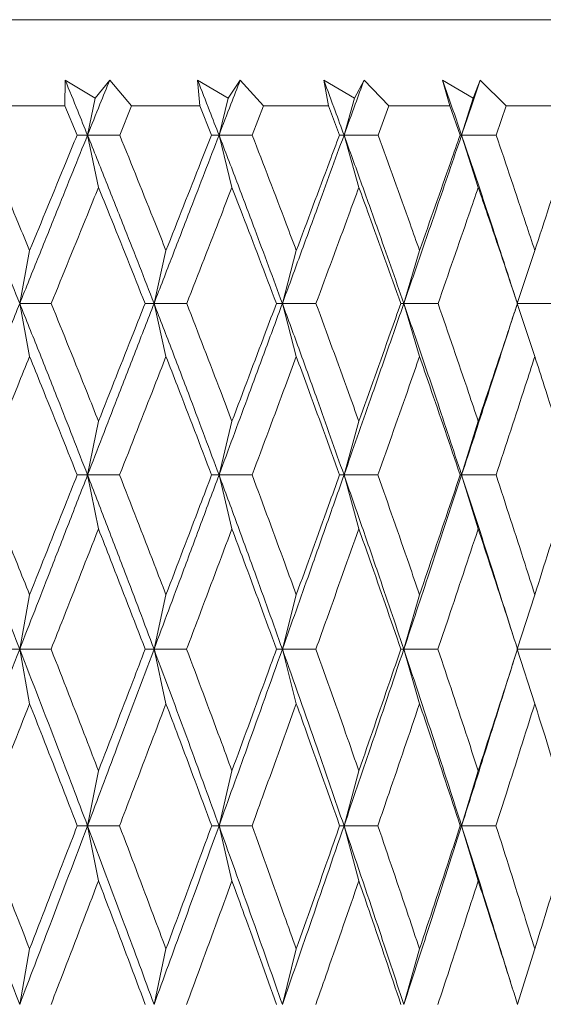
# Model space of a CAD drawing. Units: millimetres. Extents: x 7 to 202, y 7 to 278.
# Drawn here: x 92 to 95, y 186 to 192 of the extents above; entities that cross this region are included whole.
import ezdxf

# ---------------------------------------------------------------- set-up
doc = ezdxf.new("R2010")
doc.units = ezdxf.units.MM

msp = doc.modelspace()

# ---------------------------------------------------------------- linework, layer by layer
at = {"color": 7, "linetype": 'Continuous', "lineweight": 18}
for p, q in [((97.55740663, 191.97310984), (78.55740724, 191.97310984)), ((92.08939107, 191.47310883), (92.09064743, 191.62311137)), ((92.09064743, 191.62311137), (92.2648285, 191.51750684)), ((92.2648285, 191.51750684), (92.34887384, 191.62311137)), ((92.34887384, 191.62311137), (92.47586666, 191.47310883)), ((92.85851637, 191.62311137), (93.03521108, 191.51750684)), ((92.87162101, 191.47310883), (92.85851637, 191.62311137)), ((93.03521108, 191.51750684), (93.10526516, 191.62311137)), ((93.10526516, 191.62311137), (93.24091928, 191.47310883)), ((93.5898458, 191.62311137), (93.76770886, 191.51750684)), ((93.61721225, 191.47310883), (93.5898458, 191.62311137)), ((93.76770886, 191.51750684), (93.82323943, 191.62311137)), ((93.82323943, 191.62311137), (93.96652248, 191.47310883)), ((94.27907014, 191.62311137), (94.45674833, 191.51750684)), ((94.32049025, 191.47310883), (94.27907014, 191.62311137)), ((94.45674833, 191.51750684), (94.49733257, 191.62311137)), ((94.49733257, 191.62311137), (94.6471535, 191.47310883)), ((92.2648285, 191.51750684), (92.2201944, 191.30377203)), ((93.03521108, 191.51750684), (92.98240416, 191.30377203)), ((93.76770886, 191.51750684), (93.70713144, 191.30377203)), ((94.45674833, 191.51750684), (94.38886097, 191.30377203)), ((91.677187, 191.47310883), (92.08939107, 191.47310883)), ((92.15943072, 191.30374968), (92.08939107, 191.47310883)), ((92.47586666, 191.47310883), (92.40695996, 191.30374968)), ((92.47586666, 191.47310883), (92.87162101, 191.47310883)), ((92.93867717, 191.30374968), (92.87162101, 191.47310883)), ((93.24091928, 191.47310883), (93.17520423, 191.30374968)), ((93.24091928, 191.47310883), (93.61721225, 191.47310883)), ((93.68077362, 191.30374968), (93.61721225, 191.47310883)), ((93.96652248, 191.47310883), (93.90449919, 191.30374968)), ((93.96652248, 191.47310883), (94.32049025, 191.47310883)), ((94.38007347, 191.30374968), (94.32049025, 191.47310883)), ((94.6471535, 191.47310883), (94.58929416, 191.30374968)), ((94.6471535, 191.47310883), (94.97610222, 191.47310883)), ((92.28358906, 191.0005632), (92.2201944, 191.30377203)), ((93.05740636, 191.0005632), (92.98240416, 191.30377203)), ((93.79317075, 191.0005632), (93.70713144, 191.30377203)), ((94.48528219, 191.0005632), (94.38886097, 191.30377203)), ((91.88424073, 190.63440442), (91.82683308, 190.32758206)), ((92.67489262, 190.63440442), (92.60562364, 190.32758206)), ((93.43040245, 190.63440442), (93.3498002, 190.32758206)), ((94.14502069, 190.63440442), (94.053698, 190.32758206)), ((94.81330844, 190.63440442), (94.71196052, 190.32758206)), ((91.8842412, 190.01954526), (91.82683308, 190.32758206)), ((92.67489308, 190.01954526), (92.60562364, 190.32758206)), ((93.43040291, 190.01954526), (93.3498002, 190.32758206)), ((94.14502116, 190.01954526), (94.053698, 190.32758206)), ((94.8133089, 190.01954526), (94.71196052, 190.32758206)), ((94.7123093, 190.32755971), (94.71231908, 190.32755971)), ((92.28358999, 189.64487046), (92.22019346, 189.3336001)), ((93.05740729, 189.64487046), (92.98240276, 189.3336001)), ((93.79317122, 189.64487046), (93.70713005, 189.3336001)), ((94.48528312, 189.64487046), (94.38885957, 189.3336001)), ((92.28358952, 189.02124941), (92.22019346, 189.3336001)), ((93.05740682, 189.02124941), (92.98240276, 189.3336001)), ((93.79317122, 189.02124941), (93.70713005, 189.3336001)), ((94.48528312, 189.02124941), (94.38885957, 189.3336001)), ((91.88424166, 188.63892287), (91.82683866, 188.32369626)), ((92.67489308, 188.63892287), (92.60563062, 188.32369626)), ((93.43040338, 188.63892287), (93.34980812, 188.32369626)), ((94.14502116, 188.63892287), (94.05370684, 188.32369626)), ((94.8133089, 188.63892287), (94.7119703, 188.32369626)), ((94.69629148, 188.37529898), (94.66654317, 188.46896768)), ((91.88424143, 188.00750107), (91.82683866, 188.32369626)), ((92.67489308, 188.00750107), (92.60563062, 188.32369626)), ((93.43040291, 188.00750107), (93.34980812, 188.32369626)), ((94.14502116, 188.00750107), (94.05370684, 188.32369626)), ((94.8133089, 188.00750107), (94.7119703, 188.32369626)), ((92.28358999, 187.6185137), (92.22019207, 187.29979277)), ((93.05740729, 187.6185137), (92.98240136, 187.29979277)), ((93.79317122, 187.6185137), (93.70712819, 187.29979277)), ((94.48528312, 187.6185137), (94.38885771, 187.29979277)), ((92.28358952, 186.98022991), (92.22019207, 187.29979277)), ((93.05740682, 186.98022991), (92.98240136, 187.29979277)), ((93.79317122, 186.98022991), (93.70712819, 187.29979277)), ((94.48528312, 186.98022991), (94.38885771, 187.29979277)), ((91.88424166, 186.58555031), (91.82683331, 186.26384914)), ((92.67489308, 186.58555031), (92.60562411, 186.26384914)), ((93.43040338, 186.58555031), (93.34980067, 186.26384914)), ((94.14502116, 186.58555031), (94.05369846, 186.26384914)), ((94.8133089, 186.58555031), (94.71257985, 186.26581609))]:
    msp.add_line(p, q, dxfattribs=at)
for points, knots in [([(92.09064743, 191.62311137), (92.11490641, 191.5636006), (92.15828054, 191.45719764), (92.20125527, 191.35070413), (92.2201944, 191.30377203)], [0, 0, 0, 0, 0.5592961089, 1, 1, 1, 1]), ([(92.2201944, 191.30377203), (92.24425451, 191.36348323), (92.28716407, 191.46997404), (92.33003942, 191.57637237), (92.34887384, 191.62311137)], [0, 0, 0, 0, 0.5607168612, 1, 1, 1, 1]), ([(92.85851637, 191.62311137), (92.88172871, 191.56360059), (92.9232315, 191.45719756), (92.96430354, 191.35070413), (92.98240416, 191.30377203)], [0, 0, 0, 0, 0.5592958891, 1, 1, 1, 1]), ([(92.98240416, 191.30377203), (93.00538979, 191.36348325), (93.0463831, 191.46997415), (93.08729378, 191.57637239), (93.10526516, 191.62311137)], [0, 0, 0, 0, 0.5607165779, 1, 1, 1, 1]), ([(93.5898458, 191.62311137), (93.61183507, 191.5636006), (93.65115105, 191.45719762), (93.69000733, 191.35070413), (93.70713144, 191.30377203)], [0, 0, 0, 0, 0.5592960626, 1, 1, 1, 1]), ([(93.70713144, 191.30377203), (93.72886774, 191.36348323), (93.76763292, 191.46997404), (93.80626778, 191.57637237), (93.82323943, 191.62311137)], [0, 0, 0, 0, 0.5607168507, 1, 1, 1, 1]), ([(94.27907014, 191.62311137), (94.29966895, 191.56360062), (94.33649882, 191.4571977), (94.37284366, 191.35070414), (94.38886097, 191.30377203)], [0, 0, 0, 0, 0.55929628446, 1, 1, 1, 1]), ([(94.38886097, 191.30377203), (94.40918248, 191.36348321), (94.44542449, 191.46997396), (94.48148973, 191.57637236), (94.49733257, 191.62311137)], [0, 0, 0, 0, 0.5607170797, 1, 1, 1, 1]), ([(91.42630337, 191.30377203), (91.46398056, 191.21331094), (91.53950871, 191.03197152), (91.67338806, 190.70665214), (91.76854952, 190.47156558), (91.82683308, 190.32758206)], [0, 0, 0, 0, 0.2783694222, 0.5580227748, 1, 1, 1, 1]), ([(91.605613, 191.30374968), (91.67750503, 191.13237459), (91.77103847, 190.90941104), (91.86296997, 190.6860783), (91.88424073, 190.63440442)], [0, 0, 0, 0, 0.7686238, 1, 1, 1, 1]), ([(91.82683308, 190.32758206), (91.86380453, 190.41933361), (91.93758534, 190.60243441), (92.06874308, 190.92792491), (92.16282881, 191.16141151), (92.2201944, 191.30377203)], [0, 0, 0, 0, 0.2816105838, 0.5619864402, 1, 1, 1, 1]), ([(91.88424073, 190.63440442), (91.95478743, 190.80601324), (92.04657135, 191.02928277), (92.1382239, 191.25217603), (92.15943072, 191.30374968)], [0, 0, 0, 0, 0.7686172489, 1, 1, 1, 1]), ([(92.2201944, 191.30377203), (92.21012077, 191.30377017), (92.18997346, 191.30376644), (92.16961165, 191.30375527), (92.15943072, 191.30374968)], [0, 0, 0, 0, 0.499998596, 1, 1, 1, 1]), ([(92.2201944, 191.30377203), (92.25651889, 191.21331089), (92.32933548, 191.03197122), (92.45821697, 190.70665252), (92.54963367, 190.47156567), (92.60562364, 190.32758206)], [0, 0, 0, 0, 0.27836925671, 0.55802293031, 1, 1, 1, 1]), ([(92.2201944, 191.30377203), (92.25130038, 191.30377017), (92.31351249, 191.30376644), (92.37581075, 191.30375527), (92.40695996, 191.30374968)], [0, 0, 0, 0, 0.4999987405, 1, 1, 1, 1]), ([(92.40695996, 191.30374968), (92.47615848, 191.13237451), (92.56618761, 190.9094108), (92.65446688, 190.6860783), (92.67489262, 190.63440442)], [0, 0, 0, 0, 0.7686235899, 1, 1, 1, 1]), ([(92.60562364, 190.32758206), (92.64110581, 190.4193336), (92.71191456, 190.60243437), (92.83759466, 190.92792501), (92.92755431, 191.16141153), (92.98240416, 191.30377203)], [0, 0, 0, 0, 0.2816105698, 0.5619863625, 1, 1, 1, 1]), ([(92.67489262, 190.63440442), (92.74258278, 190.80601332), (92.83065025, 191.02928303), (92.91837837, 191.25217603), (92.93867717, 191.30374968)], [0, 0, 0, 0, 0.76861702478, 1, 1, 1, 1]), ([(92.98240416, 191.30377203), (92.97517114, 191.30377017), (92.96070502, 191.30376644), (92.94601981, 191.30375527), (92.93867717, 191.30374968)], [0, 0, 0, 0, 0.4999973634, 1, 1, 1, 1]), ([(92.98240416, 191.30377203), (93.01709991, 191.21331091), (93.08665147, 191.03197134), (93.20955152, 190.7066522), (93.29652906, 190.4715656), (93.3498002, 190.32758206)], [0, 0, 0, 0, 0.2783692145, 0.5580226695, 1, 1, 1, 1]), ([(92.98240416, 191.30377203), (93.01452043, 191.30377017), (93.07875316, 191.30376644), (93.14305381, 191.30375527), (93.17520423, 191.30374968)], [0, 0, 0, 0, 0.4999986199, 1, 1, 1, 1]), ([(93.17520423, 191.30374968), (93.24118289, 191.13237442), (93.32702293, 190.90941052), (93.41097735, 190.68607829), (93.43040245, 190.63440442)], [0, 0, 0, 0, 0.7686233387, 1, 1, 1, 1]), ([(93.3498002, 190.32758206), (93.38352287, 190.41933363), (93.45082038, 190.60243458), (93.57006608, 190.92792482), (93.65521487, 191.16141148), (93.70713144, 191.30377203)], [0, 0, 0, 0, 0.2816104179, 0.561986392, 1, 1, 1, 1]), ([(93.43040245, 190.63440442), (93.49472128, 190.80601331), (93.57840254, 191.02928301), (93.66153759, 191.25217603), (93.68077362, 191.30374968)], [0, 0, 0, 0, 0.76861704008, 1, 1, 1, 1]), ([(93.70713144, 191.30377203), (93.70279424, 191.30377017), (93.69411986, 191.30376644), (93.68522236, 191.30375527), (93.68077362, 191.30374968)], [0, 0, 0, 0, 0.5000011534, 1, 1, 1, 1]), ([(93.70713144, 191.30377203), (93.7399341, 191.2133109), (93.80569075, 191.03197127), (93.9216767, 190.70665237), (94.0035519, 190.47156563), (94.053698, 190.32758206)], [0, 0, 0, 0, 0.2783692261, 0.5580227978, 1, 1, 1, 1]), ([(93.70713144, 191.30377203), (93.74001378, 191.30377017), (93.80577863, 191.30376644), (93.87159227, 191.30375527), (93.90449919, 191.30374968)], [0, 0, 0, 0, 0.4999985539, 1, 1, 1, 1]), ([(93.90449919, 191.30374968), (93.96675574, 191.13237445), (94.04775321, 190.90941061), (94.12674406, 190.68607829), (94.14502069, 190.63440442)], [0, 0, 0, 0, 0.7686234161, 1, 1, 1, 1]), ([(94.053698, 190.32758206), (94.08540474, 190.41933361), (94.14867922, 190.60243446), (94.26058313, 190.92792486), (94.34027286, 191.16141149), (94.38886097, 191.30377203)], [0, 0, 0, 0, 0.2816105501, 0.5619864586, 1, 1, 1, 1]), ([(94.14502069, 190.63440442), (94.20547824, 190.80601331), (94.28413581, 191.029283), (94.36204631, 191.25217603), (94.38007347, 191.30374968)], [0, 0, 0, 0, 0.7686170479, 1, 1, 1, 1]), ([(94.38886097, 191.30377203), (94.38745261, 191.30377017), (94.38463591, 191.30376644), (94.38159428, 191.30375527), (94.38007347, 191.30374968)], [0, 0, 0, 0, 0.4999999816, 1, 1, 1, 1]), ([(94.38886097, 191.30377203), (94.41951744, 191.21331032), (94.48097182, 191.03196956), (94.57973837, 190.73516453), (94.64667001, 190.52862634), (94.68407905, 190.41318923)], [0, 0, 0, 0, 0.305102136, 0.6116117994, 1, 1, 1, 1]), ([(94.38886097, 191.30377203), (94.422259, 191.30377017), (94.48905536, 191.30376644), (94.55588113, 191.30375527), (94.58929416, 191.30374968)], [0, 0, 0, 0, 0.4999978688, 1, 1, 1, 1]), ([(94.58929416, 191.30374968), (94.64735483, 191.13237452), (94.72289334, 190.90941083), (94.79631938, 190.6860783), (94.81330844, 190.63440442)], [0, 0, 0, 0, 0.7686236131, 1, 1, 1, 1]), ([(94.81330844, 190.63440442), (94.86944525, 190.80601318), (94.94248135, 191.02928261), (95.01457262, 191.25217602), (95.03125329, 191.30374968)], [0, 0, 0, 0, 0.7686173926, 1, 1, 1, 1]), ([(92.00965216, 190.32755971), (92.0795664, 190.49929492), (92.17095535, 190.72377996), (92.2621581, 190.9478993), (92.28358906, 191.0005632)], [0, 0, 0, 0, 0.765018459, 1, 1, 1, 1]), ([(92.55371824, 190.32755971), (92.48537355, 190.49929493), (92.39603623, 190.72378), (92.30498453, 190.9478993), (92.28358906, 191.0005632)], [0, 0, 0, 0, 0.7650184227, 1, 1, 1, 1]), ([(92.79521204, 190.32755971), (92.86219726, 190.49929481), (92.94975749, 190.72377964), (93.03692389, 190.94789929), (93.05740636, 191.0005632)], [0, 0, 0, 0, 0.7650187463, 1, 1, 1, 1]), ([(93.31509633, 190.32755971), (93.24996778, 190.49929495), (93.16483447, 190.72378007), (93.07784685, 190.9478993), (93.05740636, 191.0005632)], [0, 0, 0, 0, 0.7650183623, 1, 1, 1, 1]), ([(93.54471438, 190.32755971), (93.60826102, 190.4992948), (93.69132648, 190.72377961), (93.77379273, 190.94789929), (93.79317075, 191.0005632)], [0, 0, 0, 0, 0.7650187718, 1, 1, 1, 1]), ([(94.03645968, 190.32755971), (93.97504309, 190.4992949), (93.89476191, 190.72377991), (93.81250063, 190.9478993), (93.79317075, 191.0005632)], [0, 0, 0, 0, 0.7650185022, 1, 1, 1, 1]), ([(94.25245481, 190.32755971), (94.31207931, 190.49929479), (94.39001791, 190.72377956), (94.46715615, 190.94789929), (94.48528219, 191.0005632)], [0, 0, 0, 0, 0.7650188123, 1, 1, 1, 1]), ([(94.71231908, 190.32755971), (94.65508195, 190.49929496), (94.58026398, 190.72378009), (94.5033545, 190.9478993), (94.48528219, 191.0005632)], [0, 0, 0, 0, 0.7650183445, 1, 1, 1, 1]), ([(94.71233444, 190.32756716), (94.70819926, 190.34011249), (94.69878, 190.36868867), (94.6895147, 190.39728733), (94.684317, 190.41333079)], [0, 0, 0, 0, 0.4390137252, 1, 1, 1, 1]), ([(91.82683308, 190.32758206), (91.78968585, 190.23539545), (91.71523823, 190.05064207), (91.58175691, 189.71938049), (91.48533991, 189.48010889), (91.42630267, 189.3336001)], [0, 0, 0, 0, 0.2785493878, 0.5582474129, 1, 1, 1, 1]), ([(91.82683308, 190.32758206), (91.86386633, 190.23539545), (91.93808554, 190.05064207), (92.0695705, 189.71938043), (92.162991, 189.48010887), (92.22019346, 189.3336001)], [0, 0, 0, 0, 0.2785493453, 0.5582473386, 1, 1, 1, 1]), ([(91.82683308, 190.32758206), (91.85727988, 190.3275802), (91.91817354, 190.32757647), (91.97915928, 190.3275653), (92.00965216, 190.32755971)], [0, 0, 0, 0, 0.499999679, 1, 1, 1, 1]), ([(92.00965216, 190.32755971), (92.07917364, 190.15565172), (92.17114862, 189.92822222), (92.2615264, 189.70047061), (92.28358999, 189.64487046)], [0, 0, 0, 0, 0.7558737488, 1, 1, 1, 1]), ([(92.60562364, 190.32758206), (92.56994487, 190.23539544), (92.4984402, 190.05064202), (92.37003983, 189.71938042), (92.277101, 189.48010887), (92.22019346, 189.3336001)], [0, 0, 0, 0, 0.2785492666, 0.5582472724, 1, 1, 1, 1]), ([(92.28358999, 189.64487046), (92.35174947, 189.8169824), (92.44192306, 190.04468296), (92.53178115, 190.27205202), (92.55371824, 190.32755971)], [0, 0, 0, 0, 0.75586963835, 1, 1, 1, 1]), ([(92.60562364, 190.32758206), (92.59702534, 190.3275802), (92.57982865, 190.32757647), (92.56242174, 190.3275653), (92.55371824, 190.32755971)], [0, 0, 0, 0, 0.4999974876, 1, 1, 1, 1]), ([(92.60562364, 190.32758206), (92.64116493, 190.23539544), (92.7123941, 190.050642), (92.83838673, 189.71938051), (92.92770943, 189.48010889), (92.98240276, 189.3336001)], [0, 0, 0, 0, 0.2785493102, 0.55824737, 1, 1, 1, 1]), ([(92.60562364, 190.32758206), (92.63720307, 190.3275802), (92.70036189, 190.32757647), (92.76359534, 190.3275653), (92.79521204, 190.32755971)], [0, 0, 0, 0, 0.5000003239, 1, 1, 1, 1]), ([(92.79521204, 190.32755971), (92.86182071, 190.15565174), (92.94994211, 189.92822228), (93.03632015, 189.70047061), (93.05740729, 189.64487046)], [0, 0, 0, 0, 0.7558737993, 1, 1, 1, 1]), ([(93.3498002, 190.32758206), (93.31586114, 190.23539545), (93.24784309, 190.05064212), (93.1255008, 189.71938049), (93.03674746, 189.48010889), (92.98240276, 189.3336001)], [0, 0, 0, 0, 0.2785494519, 0.5582474604, 1, 1, 1, 1]), ([(93.05740729, 189.64487046), (93.12249615, 189.81698247), (93.2086074, 190.04468318), (93.29420045, 190.27205203), (93.31509633, 190.32755971)], [0, 0, 0, 0, 0.7558694401, 1, 1, 1, 1]), ([(93.3498002, 190.32758206), (93.34406954, 190.3275802), (93.33260822, 190.32757647), (93.32093363, 190.3275653), (93.31509633, 190.32755971)], [0, 0, 0, 0, 0.5000000905, 1, 1, 1, 1]), ([(93.3498002, 190.32758206), (93.38357899, 190.23539543), (93.45127589, 190.05064193), (93.57081669, 189.71938045), (93.65536198, 189.48010888), (93.70713005, 189.3336001)], [0, 0, 0, 0, 0.2785491714, 0.5582472224, 1, 1, 1, 1]), ([(93.3498002, 190.32758206), (93.38227166, 190.3275802), (93.44721486, 190.32757647), (93.51221444, 190.3275653), (93.54471438, 190.32755971)], [0, 0, 0, 0, 0.4999976559, 1, 1, 1, 1]), ([(93.54471438, 190.32755971), (93.60790329, 190.15565172), (93.69150047, 189.92822223), (93.77322107, 189.70047061), (93.79317122, 189.64487046)], [0, 0, 0, 0, 0.7558737545, 1, 1, 1, 1]), ([(94.053698, 190.32758206), (94.02175733, 190.23539544), (93.95774428, 190.05064204), (93.84239012, 189.71938046), (93.7584981, 189.48010888), (93.70713005, 189.3336001)], [0, 0, 0, 0, 0.2785493232, 0.558247345, 1, 1, 1, 1]), ([(93.79317122, 189.64487046), (93.85469476, 189.81698251), (93.93608918, 190.0446833), (94.01676439, 190.27205203), (94.03645968, 190.32755971)], [0, 0, 0, 0, 0.75586934088, 1, 1, 1, 1]), ([(94.053698, 190.32758206), (94.05087907, 190.3275802), (94.04524119, 190.32757647), (94.03938686, 190.3275653), (94.03645968, 190.32755971)], [0, 0, 0, 0, 0.4999978722, 1, 1, 1, 1]), ([(94.053698, 190.32758206), (94.08545749, 190.23539545), (94.14910743, 190.05064208), (94.26128567, 189.7193804), (94.3404105, 189.48010887), (94.38885957, 189.3336001)], [0, 0, 0, 0, 0.2785493438, 0.5582473138, 1, 1, 1, 1]), ([(94.053698, 190.32758206), (94.08681451, 190.3275802), (94.15304769, 190.32757647), (94.21931905, 190.3275653), (94.25245481, 190.32755971)], [0, 0, 0, 0, 0.4999988105, 1, 1, 1, 1]), ([(94.25245481, 190.32755971), (94.31174303, 190.1556517), (94.39017971, 189.92822216), (94.46662164, 189.70047061), (94.48528312, 189.64487046)], [0, 0, 0, 0, 0.755873692, 1, 1, 1, 1]), ([(94.48528312, 189.64487046), (94.54277279, 189.81698249), (94.61883046, 190.04468324), (94.69397419, 190.27205203), (94.71231908, 190.32755971)], [0, 0, 0, 0, 0.7558693883, 1, 1, 1, 1]), ([(94.6824171, 190.23579836), (94.68776127, 190.25232709), (94.6951097, 190.27505475), (94.70511005, 190.30564331), (94.7097401, 190.31969907), (94.71232699, 190.32755226)], [0, 0, 0, 0, 0.54057519863, 0.7433118993, 1, 1, 1, 1]), ([(94.71231675, 190.32758206), (94.74570756, 190.32758019), (94.812608, 190.32757645), (94.87952774, 190.3275653), (94.91304703, 190.32755971)], [0, 0, 0, 0, 0.4991120298, 1, 1, 1, 1]), ([(94.68238311, 190.23588032), (94.66252421, 190.17425443), (94.612835, 190.02005949), (94.51524248, 189.71937629), (94.43685633, 189.48010732), (94.38885957, 189.3336001)], [0, 0, 0, 0, 0.2051475973, 0.5133024868, 1, 1, 1, 1]), ([(91.60485257, 189.33357775), (91.67500677, 189.50579896), (91.76820394, 189.73458827), (91.86123844, 189.96305653), (91.8842412, 190.01954526)], [0, 0, 0, 0, 0.7527502244, 1, 1, 1, 1]), ([(92.16017252, 189.33357775), (92.09142558, 189.50579898), (92.00009788, 189.73458835), (91.90720816, 189.96305653), (91.8842412, 190.01954526)], [0, 0, 0, 0, 0.7527501517, 1, 1, 1, 1]), ([(92.40622794, 189.33357775), (92.47375594, 189.50579901), (92.56346433, 189.73458843), (92.65280389, 189.96305654), (92.67489308, 190.01954526)], [0, 0, 0, 0, 0.7527500762, 1, 1, 1, 1]), ([(92.93938683, 189.33357775), (92.87355692, 189.50579899), (92.78610439, 189.73458838), (92.69693917, 189.96305653), (92.67489308, 190.01954526)], [0, 0, 0, 0, 0.7527501255, 1, 1, 1, 1]), ([(93.17450574, 189.33357775), (93.23889369, 189.50579894), (93.32443063, 189.7345882), (93.4093954, 189.96305653), (93.43040291, 190.01954526)], [0, 0, 0, 0, 0.7527502864, 1, 1, 1, 1]), ([(93.6814465, 189.33357775), (93.61903432, 189.50579908), (93.53612209, 189.73458866), (93.45136028, 189.96305654), (93.43040291, 190.01954526)], [0, 0, 0, 0, 0.7527498747, 1, 1, 1, 1]), ([(93.90383935, 189.33357775), (93.96459708, 189.50579893), (94.04531142, 189.73458819), (94.12525511, 189.96305653), (94.14502116, 190.01954526)], [0, 0, 0, 0, 0.752750296, 1, 1, 1, 1]), ([(94.38070351, 189.33357775), (94.32218422, 189.50579903), (94.24444355, 189.7345885), (94.16473027, 189.96305654), (94.14502116, 190.01954526)], [0, 0, 0, 0, 0.7527500163, 1, 1, 1, 1]), ([(94.58867809, 189.33357775), (94.6453436, 189.50579896), (94.72062157, 189.73458829), (94.79493494, 189.96305653), (94.8133089, 190.01954526)], [0, 0, 0, 0, 0.7527502049, 1, 1, 1, 1]), ([(95.03183629, 189.33357775), (94.97765542, 189.505799), (94.90567818, 189.7345884), (94.83161982, 189.96305653), (94.8133089, 190.01954526)], [0, 0, 0, 0, 0.7527501034, 1, 1, 1, 1]), ([(91.42630267, 189.3336001), (91.46397352, 189.23986186), (91.53945192, 189.05204523), (91.67329348, 188.7154669), (91.76853516, 188.47245768), (91.82683866, 188.32369626)], [0, 0, 0, 0, 0.2787251652, 0.5584617376, 1, 1, 1, 1]), ([(91.60485257, 189.33357775), (91.67466133, 189.16121307), (91.76839379, 188.9297784), (91.86068565, 188.6980642), (91.88424166, 188.63892287)], [0, 0, 0, 0, 0.744766064, 1, 1, 1, 1]), ([(92.22019346, 189.3336001), (92.18374973, 189.23986187), (92.11073003, 189.05204529), (91.97968392, 188.71546691), (91.88487639, 188.47245768), (91.82683866, 188.32369626)], [0, 0, 0, 0, 0.2787252575, 0.5584618174, 1, 1, 1, 1]), ([(91.88424166, 188.63892287), (91.95283515, 188.81146451), (92.04493582, 189.04313665), (92.13674081, 189.27452077), (92.16017252, 189.33357775)], [0, 0, 0, 0, 0.7447664854, 1, 1, 1, 1]), ([(92.22019346, 189.3336001), (92.21024026, 189.33359824), (92.19033381, 189.33359452), (92.17022629, 189.33358334), (92.16017252, 189.33357775)], [0, 0, 0, 0, 0.49999922, 1, 1, 1, 1]), ([(92.22019346, 189.3336001), (92.25651238, 189.23986187), (92.329282, 189.05204527), (92.45812668, 188.71546693), (92.54962108, 188.47245768), (92.60563062, 188.32369626)], [0, 0, 0, 0, 0.2787252456, 0.5584618171, 1, 1, 1, 1]), ([(92.22019346, 189.3336001), (92.25117882, 189.33359824), (92.31314992, 189.33359452), (92.3752018, 189.33358334), (92.40622794, 189.33357775)], [0, 0, 0, 0, 0.4999968266, 1, 1, 1, 1]), ([(92.40622794, 189.33357775), (92.47342331, 189.16121308), (92.56364675, 188.92977844), (92.65227273, 188.6980642), (92.67489308, 188.63892287)], [0, 0, 0, 0, 0.7447661017, 1, 1, 1, 1]), ([(92.98240276, 189.3336001), (92.94756478, 189.23986187), (92.87776242, 189.0520453), (92.75228992, 188.71546688), (92.66131945, 188.47245767), (92.60563062, 188.32369626)], [0, 0, 0, 0, 0.2787252485, 0.5584617829, 1, 1, 1, 1]), ([(92.67489308, 188.63892287), (92.74071031, 188.81146453), (92.8290833, 189.04313669), (92.91695821, 189.27452077), (92.93938683, 189.33357775)], [0, 0, 0, 0, 0.74476644759, 1, 1, 1, 1]), ([(92.98240276, 189.3336001), (92.97528489, 189.33359824), (92.96104913, 189.33359452), (92.94660761, 189.33358334), (92.93938683, 189.33357775)], [0, 0, 0, 0, 0.4999994115, 1, 1, 1, 1]), ([(92.98240276, 189.3336001), (93.01709335, 189.23986188), (93.08660039, 189.05204537), (93.20946712, 188.71546684), (93.29651845, 188.47245766), (93.34980812, 188.32369626)], [0, 0, 0, 0, 0.2787253126, 0.5584618039, 1, 1, 1, 1]), ([(92.98240276, 189.3336001), (93.01440387, 189.33359824), (93.07840612, 189.33359452), (93.14247252, 189.33358334), (93.17450574, 189.33357775)], [0, 0, 0, 0, 0.4999996858, 1, 1, 1, 1]), ([(93.17450574, 189.33357775), (93.23857614, 189.16121312), (93.32460368, 188.92977857), (93.40889053, 188.6980642), (93.43040338, 188.63892287)], [0, 0, 0, 0, 0.7447662141, 1, 1, 1, 1]), ([(93.70713005, 189.3336001), (93.67416292, 189.23986187), (93.60810904, 189.05204531), (93.48916509, 188.71546686), (93.40272414, 188.47245767), (93.34980812, 188.32369626)], [0, 0, 0, 0, 0.2787252582, 0.5584617808, 1, 1, 1, 1]), ([(93.43040338, 188.63892287), (93.4929431, 188.81146455), (93.57691536, 189.04313676), (93.6601916, 189.27452077), (93.6814465, 189.33357775)], [0, 0, 0, 0, 0.7447663864, 1, 1, 1, 1]), ([(93.70713005, 189.3336001), (93.7029015, 189.33359824), (93.69444441, 189.33359452), (93.68577913, 189.33358334), (93.6814465, 189.33357775)], [0, 0, 0, 0, 0.5000006773, 1, 1, 1, 1]), ([(93.70713005, 189.3336001), (93.73992811, 189.23986189), (93.80564321, 189.05204538), (93.921598, 188.71546673), (94.00354305, 188.47245763), (94.05370684, 188.32369626)], [0, 0, 0, 0, 0.278725264, 0.5584616865, 1, 1, 1, 1]), ([(93.70713005, 189.3336001), (93.73990333, 189.33359824), (93.80545003, 189.33359452), (93.87104286, 189.33358334), (93.90383935, 189.33357775)], [0, 0, 0, 0, 0.4999988822, 1, 1, 1, 1]), ([(93.90383935, 189.33357775), (93.96429736, 189.16121308), (94.04547454, 188.92977845), (94.12477978, 188.6980642), (94.14502116, 188.63892287)], [0, 0, 0, 0, 0.74476610399, 1, 1, 1, 1]), ([(94.38885957, 189.3336001), (94.35801397, 189.23986184), (94.29621082, 189.05204513), (94.18470145, 188.71546704), (94.10344753, 188.47245771), (94.05370684, 188.32369626)], [0, 0, 0, 0, 0.2787251293, 0.5584618157, 1, 1, 1, 1]), ([(94.14502116, 188.63892287), (94.203808, 188.8114645), (94.28274126, 189.04313659), (94.36078431, 189.27452077), (94.38070351, 189.33357775)], [0, 0, 0, 0, 0.74476654076, 1, 1, 1, 1]), ([(94.38885957, 189.3336001), (94.38755273, 189.33359824), (94.38493903, 189.33359452), (94.38211535, 189.33358334), (94.38070351, 189.33357775)], [0, 0, 0, 0, 0.4999973922, 1, 1, 1, 1]), ([(94.38885957, 189.3336001), (94.41950957, 189.23986106), (94.48092078, 189.05204287), (94.57363994, 188.76381265), (94.63472278, 188.56919308), (94.66622606, 188.46881866)], [0, 0, 0, 0, 0.325464956, 0.6521107594, 1, 1, 1, 1]), ([(94.38885957, 189.3336001), (94.42215558, 189.33359824), (94.48874771, 189.33359452), (94.55536793, 189.33358334), (94.58867809, 189.33357775)], [0, 0, 0, 0, 0.4999991859, 1, 1, 1, 1]), ([(94.58867809, 189.33357775), (94.64506355, 189.16121314), (94.72077249, 188.92977864), (94.79449295, 188.69806421), (94.8133089, 188.63892287)], [0, 0, 0, 0, 0.7447662784, 1, 1, 1, 1]), ([(94.8133089, 188.63892287), (94.86789538, 188.81146443), (94.94118878, 189.04313636), (95.01340445, 189.27452076), (95.03183629, 189.33357775)], [0, 0, 0, 0, 0.74476674892, 1, 1, 1, 1]), ([(92.28358952, 189.02124941), (92.2157721, 188.84878399), (92.12438394, 188.61637618), (92.03265956, 188.38369441), (92.0090021, 188.32368135)], [0, 0, 0, 0, 0.7420809942, 1, 1, 1, 1]), ([(92.55435107, 188.32368135), (92.48786232, 188.49632057), (92.39826527, 188.72896086), (92.30710181, 188.96132068), (92.28358952, 189.02124941)], [0, 0, 0, 0, 0.7420864926, 1, 1, 1, 1]), ([(93.05740682, 189.02124941), (92.99256331, 188.84878396), (92.90518265, 188.61637608), (92.81726434, 188.3836944), (92.79458852, 188.32368135)], [0, 0, 0, 0, 0.7420809028, 1, 1, 1, 1]), ([(93.31569843, 188.32368135), (93.25234033, 188.49632055), (93.16696202, 188.72896078), (93.07986922, 188.96132068), (93.05740682, 189.02124941)], [0, 0, 0, 0, 0.7420865739, 1, 1, 1, 1]), ([(93.79317122, 189.02124941), (93.73179511, 188.84878395), (93.649087, 188.61637605), (93.56564368, 188.3836944), (93.54412205, 188.32368135)], [0, 0, 0, 0, 0.7420808806, 1, 1, 1, 1]), ([(94.03702732, 188.32368135), (93.9772818, 188.49632047), (93.89677165, 188.72896054), (93.81441268, 188.96132067), (93.79317122, 189.02124941)], [0, 0, 0, 0, 0.74208678588, 1, 1, 1, 1]), ([(94.48528312, 189.02124941), (94.42784146, 188.84878396), (94.35043525, 188.61637606), (94.27210236, 188.3836944), (94.25189881, 188.32368135)], [0, 0, 0, 0, 0.7420808874, 1, 1, 1, 1]), ([(94.7128476, 188.32368135), (94.65716923, 188.49632051), (94.58213976, 188.72896066), (94.5051419, 188.96132067), (94.48528312, 189.02124941)], [0, 0, 0, 0, 0.7420866785, 1, 1, 1, 1]), ([(91.82683866, 188.32369626), (91.75241445, 188.1331509), (91.61919819, 187.79208264), (91.48536556, 187.45052962), (91.4263015, 187.29979277)], [0, 0, 0, 0, 0.5586721827, 1, 1, 1, 1]), ([(91.82683866, 188.32369626), (91.81554346, 188.3236975), (91.79295292, 188.32369998), (91.7701702, 188.32368756), (91.75877877, 188.32368135)], [0, 0, 0, 0, 0.4999973156, 1, 1, 1, 1]), ([(91.82683866, 188.32369626), (91.85717731, 188.3236975), (91.91785487, 188.32369998), (91.9786196, 188.32368756), (92.0090021, 188.32368135)], [0, 0, 0, 0, 0.4999976584, 1, 1, 1, 1]), ([(91.82683866, 188.32369626), (91.90088223, 188.13315088), (92.03341715, 187.79208252), (92.16300245, 187.4505296), (92.22019207, 187.29979277)], [0, 0, 0, 0, 0.5586720891, 1, 1, 1, 1]), ([(92.0090021, 188.32368135), (92.07674714, 188.15093073), (92.16888584, 187.91597601), (92.25957903, 187.68078133), (92.28358999, 187.6185137)], [0, 0, 0, 0, 0.7352507077, 1, 1, 1, 1]), ([(92.60563062, 188.32369626), (92.53412942, 188.13315088), (92.40614521, 187.79208249), (92.27713006, 187.4505296), (92.22019207, 187.29979277)], [0, 0, 0, 0, 0.5586720641, 1, 1, 1, 1]), ([(92.28358999, 187.6185137), (92.35009729, 187.79141659), (92.44055183, 188.02657646), (92.53052997, 188.26148967), (92.55435107, 188.32368135)], [0, 0, 0, 0, 0.735256766, 1, 1, 1, 1]), ([(92.60563062, 188.32369626), (92.59713338, 188.3236975), (92.58013882, 188.32369998), (92.56294701, 188.32368756), (92.55435107, 188.32368135)], [0, 0, 0, 0, 0.499998172, 1, 1, 1, 1]), ([(92.60563062, 188.32369626), (92.63710577, 188.3236975), (92.70005645, 188.32369998), (92.76307771, 188.32368756), (92.79458852, 188.32368135)], [0, 0, 0, 0, 0.4999970183, 1, 1, 1, 1]), ([(92.60563062, 188.32369626), (92.6766725, 188.13315086), (92.80383455, 187.79208242), (92.92772503, 187.45052959), (92.98240136, 187.29979277)], [0, 0, 0, 0, 0.5586720004, 1, 1, 1, 1]), ([(92.79458852, 188.32368135), (92.85949689, 188.15093069), (92.94777749, 187.91597589), (93.03445853, 187.68078132), (93.05740729, 187.6185137)], [0, 0, 0, 0, 0.7352505976, 1, 1, 1, 1]), ([(93.34980812, 188.32369626), (93.28177426, 188.13315089), (93.15999646, 187.79208258), (93.03678015, 187.45052961), (92.98240136, 187.29979277)], [0, 0, 0, 0, 0.55867213735, 1, 1, 1, 1]), ([(93.05740729, 187.6185137), (93.12091975, 187.79141664), (93.2073011, 188.02657663), (93.29300808, 188.26148968), (93.31569843, 188.32368135)], [0, 0, 0, 0, 0.735256607, 1, 1, 1, 1]), ([(93.34980812, 188.32369626), (93.34417345, 188.3236975), (93.33290405, 188.32369998), (93.32143365, 188.32368756), (93.31569843, 188.32368135)], [0, 0, 0, 0, 0.4999974509, 1, 1, 1, 1]), ([(93.34980812, 188.32369626), (93.38218031, 188.3236975), (93.44692482, 188.32369998), (93.51172293, 188.32368756), (93.54412205, 188.32368135)], [0, 0, 0, 0, 0.4999989345, 1, 1, 1, 1]), ([(93.34980812, 188.32369626), (93.41730758, 188.13315088), (93.53812884, 187.79208249), (93.65538137, 187.4505296), (93.70712819, 187.29979277)], [0, 0, 0, 0, 0.5586720629, 1, 1, 1, 1]), ([(93.54412205, 188.32368135), (93.60569994, 188.15093076), (93.68945081, 187.91597611), (93.77145948, 187.68078133), (93.79317122, 187.6185137)], [0, 0, 0, 0, 0.7352508006, 1, 1, 1, 1]), ([(94.05370684, 188.32369626), (93.98965805, 188.13315088), (93.87501336, 187.79208252), (93.75853384, 187.4505296), (93.70712819, 187.29979277)], [0, 0, 0, 0, 0.5586720829, 1, 1, 1, 1]), ([(93.79317122, 187.6185137), (93.85320562, 187.79141661), (93.93485657, 188.02657654), (94.01564036, 188.26148967), (94.03702732, 188.32368135)], [0, 0, 0, 0, 0.7352566922, 1, 1, 1, 1]), ([(94.05370684, 188.32369626), (94.05097779, 188.3236975), (94.04551965, 188.32369998), (94.03985811, 188.32368756), (94.03702732, 188.32368135)], [0, 0, 0, 0, 0.4999973301, 1, 1, 1, 1]), ([(94.05370684, 188.32369626), (94.08672959, 188.3236975), (94.15277538, 188.32369998), (94.21885757, 188.32368756), (94.25189881, 188.32368135)], [0, 0, 0, 0, 0.4999978526, 1, 1, 1, 1]), ([(94.05370684, 188.32369626), (94.11715017, 188.13315087), (94.23071114, 187.79208245), (94.34043396, 187.4505296), (94.38885771, 187.29979277)], [0, 0, 0, 0, 0.5586720264, 1, 1, 1, 1]), ([(94.25189881, 188.32368135), (94.30967711, 188.15093075), (94.38826025, 187.91597606), (94.46497338, 187.68078133), (94.48528312, 187.6185137)], [0, 0, 0, 0, 0.7352507571, 1, 1, 1, 1]), ([(94.48528312, 187.6185137), (94.54138239, 187.79141656), (94.61768127, 188.02657636), (94.69292685, 188.26148967), (94.7128476, 188.32368135)], [0, 0, 0, 0, 0.7352568536, 1, 1, 1, 1]), ([(94.7119703, 188.32369626), (94.74539235, 188.3236975), (94.81223675, 188.32369998), (94.87909985, 188.32368756), (94.91253154, 188.32368135)], [0, 0, 0, 0, 0.4999978695, 1, 1, 1, 1]), ([(94.66433268, 188.17107111), (94.66936739, 188.18711191), (94.67629041, 188.20916895), (94.6864103, 188.24107277), (94.69147785, 188.25692197), (94.69462069, 188.26675147)], [0, 0, 0, 0, 0.5031468115, 0.6918569233, 1, 1, 1, 1]), ([(94.6640747, 188.17106366), (94.62037876, 188.0313772), (94.52959525, 187.741162), (94.43692427, 187.45053507), (94.38885771, 187.29979277)], [0, 0, 0, 0, 0.4813202653, 1, 1, 1, 1]), ([(91.88424143, 188.00750107), (91.81594667, 187.83465642), (91.7227726, 187.59884564), (91.6292736, 187.3628053), (91.60430752, 187.29977787)], [0, 0, 0, 0, 0.7329802424, 1, 1, 1, 1]), ([(92.1607043, 187.29977787), (92.09359267, 187.47276845), (92.00203326, 187.70877697), (91.90906531, 187.94454685), (91.88424143, 188.00750107)], [0, 0, 0, 0, 0.7329844704, 1, 1, 1, 1]), ([(92.67489308, 188.00750107), (92.60928499, 187.83465652), (92.51977636, 187.59884598), (92.42974326, 187.36280531), (92.40570268, 187.29977787)], [0, 0, 0, 0, 0.7329805565, 1, 1, 1, 1]), ([(92.9398958, 187.29977787), (92.87563296, 187.47276847), (92.78796009, 187.70877704), (92.69872125, 187.94454685), (92.67489308, 188.00750107)], [0, 0, 0, 0, 0.73298441364, 1, 1, 1, 1]), ([(93.43040291, 188.00750107), (93.36798114, 187.83465644), (93.28281954, 187.5988457), (93.19693701, 187.3628053), (93.17400468, 187.29977787)], [0, 0, 0, 0, 0.7329803057, 1, 1, 1, 1]), ([(93.68192846, 187.29977787), (93.62100338, 187.47276848), (93.53788418, 187.70877706), (93.45305392, 187.94454685), (93.43040291, 188.00750107)], [0, 0, 0, 0, 0.7329843902, 1, 1, 1, 1]), ([(94.14502116, 188.00750107), (94.08626051, 187.8346564), (94.00609376, 187.59884556), (93.92501569, 187.3628053), (93.90336623, 187.29977787)], [0, 0, 0, 0, 0.7329801696, 1, 1, 1, 1]), ([(94.3811552, 187.29977787), (94.32403181, 187.47276852), (94.24609917, 187.70877722), (94.16632273, 187.94454686), (94.14502116, 188.00750107)], [0, 0, 0, 0, 0.7329842435, 1, 1, 1, 1]), ([(94.8133089, 188.00750107), (94.75865651, 187.83465643), (94.68409463, 187.59884567), (94.60843836, 187.3628053), (94.58823664, 187.29977787)], [0, 0, 0, 0, 0.7329802779, 1, 1, 1, 1]), ([(95.03225446, 187.29977787), (94.97936721, 187.47276845), (94.9072139, 187.70877698), (94.83309879, 187.94454685), (94.8133089, 188.00750107)], [0, 0, 0, 0, 0.732984466, 1, 1, 1, 1]), ([(91.4263015, 187.29979277), (91.50161874, 187.10691199), (91.63638342, 186.76179157), (91.76853747, 186.41626704), (91.82683331, 186.26384914)], [0, 0, 0, 0, 0.55887964428, 1, 1, 1, 1]), ([(91.60430752, 187.29977787), (91.67256507, 187.12670181), (91.76642329, 186.88871187), (91.85899257, 186.65051943), (91.88424166, 186.58555031)], [0, 0, 0, 0, 0.7272410664, 1, 1, 1, 1]), ([(92.22019207, 187.29979277), (92.14717726, 187.10691196), (92.01653227, 186.76179141), (91.88489931, 186.41626702), (91.82683331, 186.26384914)], [0, 0, 0, 0, 0.5588795074, 1, 1, 1, 1]), ([(91.88424166, 186.58555031), (91.9514015, 186.75875593), (92.04374881, 186.99692019), (92.13564097, 187.23487606), (92.1607043, 187.29977787)], [0, 0, 0, 0, 0.7272527603, 1, 1, 1, 1]), ([(92.22019207, 187.29979277), (92.21032527, 187.29979028), (92.19059163, 187.29978532), (92.17066676, 187.29978035), (92.1607043, 187.29977787)], [0, 0, 0, 0, 0.499998701, 1, 1, 1, 1]), ([(92.22019207, 187.29979277), (92.29278735, 187.10691199), (92.42268164, 186.76179159), (92.54962625, 186.41626704), (92.60562411, 186.26384914)], [0, 0, 0, 0, 0.5588796538, 1, 1, 1, 1]), ([(92.22019207, 187.29979277), (92.25109108, 187.29979028), (92.31288916, 187.29978532), (92.37476482, 187.29978035), (92.40570268, 187.29977787)], [0, 0, 0, 0, 0.4999994825, 1, 1, 1, 1]), ([(92.40570268, 187.29977787), (92.47140611, 187.1267018), (92.56175226, 186.88871183), (92.65064641, 186.65051942), (92.67489308, 186.58555031)], [0, 0, 0, 0, 0.7272410303, 1, 1, 1, 1]), ([(92.98240136, 187.29979277), (92.91258414, 187.10691197), (92.78766057, 186.76179146), (92.66134464, 186.41626703), (92.60562411, 186.26384914)], [0, 0, 0, 0, 0.5588795541, 1, 1, 1, 1]), ([(92.67489308, 186.58555031), (92.73933557, 186.75875594), (92.82794643, 186.99692025), (92.91590527, 187.23487606), (92.9398958, 187.29977787)], [0, 0, 0, 0, 0.7272527063, 1, 1, 1, 1]), ([(92.98240136, 187.29979277), (92.97536599, 187.29979028), (92.96129522, 187.29978532), (92.94702895, 187.29978035), (92.9398958, 187.29977787)], [0, 0, 0, 0, 0.4999991434, 1, 1, 1, 1]), ([(92.98240136, 187.29979277), (93.05172236, 187.10691199), (93.17575802, 186.76179156), (93.29652701, 186.41626704), (93.34980067, 186.26384914)], [0, 0, 0, 0, 0.5588796298, 1, 1, 1, 1]), ([(92.98240136, 187.29979277), (93.01431984, 187.29979028), (93.07815706, 187.29978532), (93.14205538, 187.29978035), (93.17400468, 187.29977787)], [0, 0, 0, 0, 0.4999978488, 1, 1, 1, 1]), ([(93.17400468, 187.29977787), (93.23665406, 187.12670179), (93.32280071, 186.88871181), (93.40734356, 186.65051942), (93.43040338, 186.58555031)], [0, 0, 0, 0, 0.7272410042, 1, 1, 1, 1]), ([(93.70712819, 187.29979277), (93.64103973, 187.10691202), (93.5227881, 186.76179175), (93.40275132, 186.41626706), (93.34980067, 186.26384914)], [0, 0, 0, 0, 0.5588797854, 1, 1, 1, 1]), ([(93.43040338, 186.58555031), (93.49163763, 186.75875592), (93.57583704, 186.99692018), (93.65919328, 187.23487606), (93.68192846, 187.29977787)], [0, 0, 0, 0, 0.7272527677, 1, 1, 1, 1]), ([(93.70712819, 187.29979277), (93.70297782, 187.29979028), (93.69467704, 187.29978532), (93.686178, 187.29978035), (93.68192846, 187.29977787)], [0, 0, 0, 0, 0.49999797217, 1, 1, 1, 1]), ([(93.70712819, 187.29979277), (93.7726474, 187.106912), (93.88988052, 186.76179162), (94.00355454, 186.41626705), (94.05369846, 186.26384914)], [0, 0, 0, 0, 0.558879683, 1, 1, 1, 1]), ([(93.70712819, 187.29979277), (93.73982337, 187.29979028), (93.80521382, 187.29978532), (93.87064874, 187.29978035), (93.90336623, 187.29977787)], [0, 0, 0, 0, 0.4999994062, 1, 1, 1, 1]), ([(93.90336623, 187.29977787), (93.96248457, 187.12670182), (94.04377582, 186.88871191), (94.12332375, 186.65051943), (94.14502116, 186.58555031)], [0, 0, 0, 0, 0.7272410996, 1, 1, 1, 1]), ([(94.38885771, 187.29979277), (94.32700122, 187.106912), (94.21632179, 186.76179161), (94.10347672, 186.41626705), (94.05369846, 186.26384914)], [0, 0, 0, 0, 0.5588796751, 1, 1, 1, 1]), ([(94.14502116, 186.58555031), (94.20258162, 186.75875589), (94.28172942, 186.99692007), (94.35984846, 187.23487605), (94.3811552, 187.29977787)], [0, 0, 0, 0, 0.7272528719, 1, 1, 1, 1]), ([(94.38885771, 187.29979277), (94.3876239, 187.29979028), (94.38515628, 187.29978532), (94.3824889, 187.29978035), (94.3811552, 187.29977787)], [0, 0, 0, 0, 0.49999950084, 1, 1, 1, 1]), ([(94.38885771, 187.29979277), (94.45016586, 187.10692156), (94.53972606, 186.82517133), (94.62616326, 186.54309048), (94.65343015, 186.45410717)], [0, 0, 0, 0, 0.6845467628, 1, 1, 1, 1]), ([(94.38885771, 187.29979277), (94.42208069, 187.29979028), (94.48852676, 187.29978532), (94.55499998, 187.29978035), (94.58823664, 187.29977787)], [0, 0, 0, 0, 0.4999991602, 1, 1, 1, 1]), ([(94.58823664, 187.29977787), (94.64337415, 187.12670181), (94.71919153, 186.88871186), (94.79313905, 186.65051943), (94.8133089, 186.58555031)], [0, 0, 0, 0, 0.7272410565, 1, 1, 1, 1]), ([(94.8133089, 186.58555031), (94.86675739, 186.7587559), (94.94025107, 186.9969201), (95.01253832, 187.23487605), (95.03225446, 187.29977787)], [0, 0, 0, 0, 0.7272528421, 1, 1, 1, 1]), ([(92.28358952, 186.98022991), (92.21724727, 186.80707231), (92.12578706, 186.5683552), (92.03382303, 186.32944639), (92.00856671, 186.26383424)], [0, 0, 0, 0, 0.7253674026, 1, 1, 1, 1]), ([(92.55477389, 186.26383424), (92.48963667, 186.4371119), (92.39983811, 186.6759935), (92.30863625, 186.91467965), (92.28358952, 186.98022991)], [0, 0, 0, 0, 0.72537049311, 1, 1, 1, 1]), ([(93.05740682, 186.98022991), (92.99397469, 186.80707235), (92.90652643, 186.56835534), (92.81837934, 186.32944639), (92.79417129, 186.26383424)], [0, 0, 0, 0, 0.7253675247, 1, 1, 1, 1]), ([(93.31610123, 186.26383424), (93.25403192, 186.43711186), (93.16846282, 186.67599336), (93.08133475, 186.91467965), (93.05740682, 186.98022991)], [0, 0, 0, 0, 0.7253706176, 1, 1, 1, 1]), ([(93.79317122, 186.98022991), (93.73313192, 186.80707231), (93.65036104, 186.5683552), (93.5667018, 186.32944639), (93.54372624, 186.26383424)], [0, 0, 0, 0, 0.7253673963, 1, 1, 1, 1]), ([(94.03740684, 186.26383424), (93.97887791, 186.43711188), (93.89818959, 186.67599342), (93.81579829, 186.91467965), (93.79317122, 186.98022991)], [0, 0, 0, 0, 0.7253705671, 1, 1, 1, 1]), ([(94.48528312, 186.98022991), (94.42909359, 186.80707235), (94.35163007, 186.56835534), (94.27309502, 186.32944639), (94.25152674, 186.26383424)], [0, 0, 0, 0, 0.7253675262, 1, 1, 1, 1]), ([(94.71320104, 186.26383424), (94.65865775, 186.43711188), (94.58346407, 186.67599344), (94.50643702, 186.91467965), (94.48528312, 186.98022991)], [0, 0, 0, 0, 0.72537054228, 1, 1, 1, 1]), ([(94.68243526, 186.36195093), (94.67765061, 186.37721657), (94.66801203, 186.40796889), (94.65853762, 186.43872855), (94.65376636, 186.45421892)], [0, 0, 0, 0, 0.49640606318, 1, 1, 1, 1])]:
    msp.add_open_spline(points, degree=3, knots=knots, dxfattribs=at)

doc.saveas('drawing.dxf')
